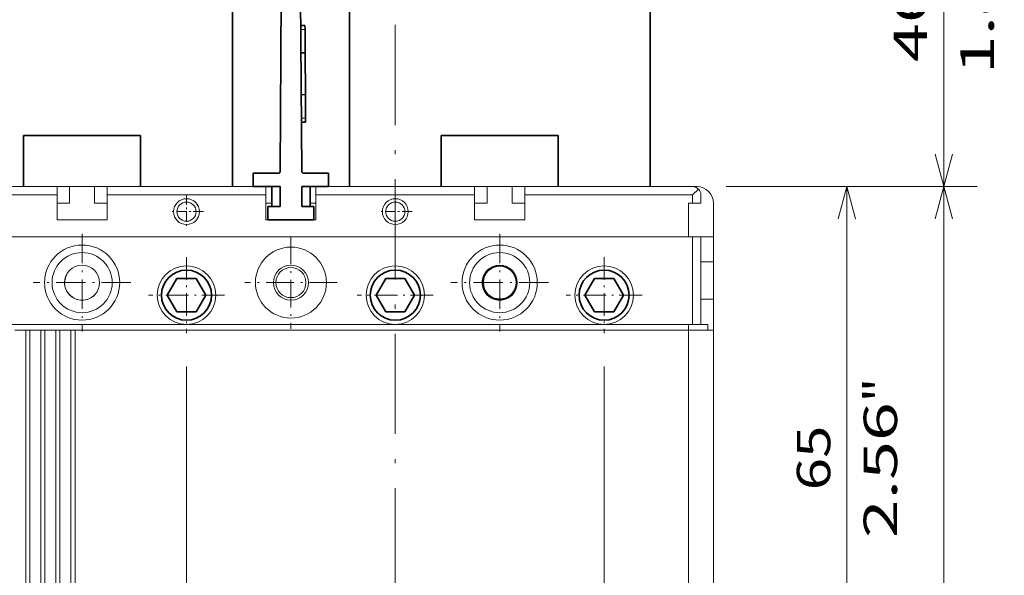
# Model space of a CAD drawing. Extents: x 0 to 420, y 0 to 297.
# Drawn here: x 35 to 94, y 158 to 192 of the extents above; entities that cross this region are included whole.
import ezdxf
from ezdxf.enums import TextEntityAlignment as Align

# ---------------------------------------------------------------- set-up
doc = ezdxf.new("R2010")
doc.units = 0
doc.linetypes.add('DASHDOT', pattern=[18.5, 12, -3, 0.5, -3])
doc.layers.get('0').update_dxf_attribs({"lineweight": 13})
doc.styles.get("Standard").update_dxf_attribs({"font": 'isocp.shx'})
doc.dimstyles.get("Standard").update_dxf_attribs({"dimtxt": 2.5, "dimasz": 2.5, "dimexe": 1.25, "dimexo": 0.625, "dimtad": 1, "dimcen": 2.5, "dimadec": 0, "dimazin": 0, "dimtfac": 1, "dimtmove": 0, "dimatfit": 0, "dimfxl": 1, "dimarcsym": 0})

# ---------------------------------------------------------------- blocks, each defined once
blk = doc.blocks.new('*D61')
at = {"color": 7, "lineweight": 13}
blk.add_line((69.933883, 170.987848), (69.933883, 75.152175), dxfattribs=at)
at = {"color": 7, "lineweight": 13, "ltscale": 0.170901}
blk.add_line((57.433883, 81.988205), (57.433883, 75.152175), dxfattribs=at)
at = {"color": 7, "lineweight": 13, "ltscale": 0.3125}
blk.add_line((57.433883, 77.152175), (69.933883, 77.152175), dxfattribs=at)
at = {"color": 7, "lineweight": 13}
for points in [[(59.365735, 77.669815), (57.433883, 77.152175), (59.365735, 76.634536)], [(68.002032, 76.634536), (69.933883, 77.152175), (68.002032, 77.669815)]]:
    blk.add_lwpolyline(points, dxfattribs=at)
for s, p, p2 in [('25', (62.058075, 78.152175), (65.927815, 78.152175)), ('0.98', (59.189871, 74.152175), (67.329353, 74.152175)), ('"', (67.329352, 74.152175), (68.796019, 74.152175))]:
    blk.add_text(s, height=2, dxfattribs=at).set_placement(p, p2, align=Align.FIT)
blk = doc.blocks.new('*D62')
at = {"color": 7, "lineweight": 13}
blk.add_line((44.933883, 170.987848), (44.933883, 75.152175), dxfattribs=at)
at = {"color": 7, "lineweight": 13, "ltscale": 0.170901}
blk.add_line((57.433883, 81.988205), (57.433883, 75.152175), dxfattribs=at)
at = {"color": 7, "lineweight": 13, "ltscale": 0.3125}
blk.add_line((44.933883, 77.152175), (57.433883, 77.152175), dxfattribs=at)
at = {"color": 7, "lineweight": 13}
for points in [[(46.865735, 77.669815), (44.933883, 77.152175), (46.865735, 76.634536)], [(55.502032, 76.634536), (57.433883, 77.152175), (55.502032, 77.669815)]]:
    blk.add_lwpolyline(points, dxfattribs=at)
for s, p, p2 in [('25', (49.355598, 78.152175), (53.225338, 78.152175)), ('0.98', (46.487394, 74.152175), (54.626875, 74.152175)), ('"', (54.626875, 74.152175), (56.093542, 74.152175))]:
    blk.add_text(s, height=2, dxfattribs=at).set_placement(p, p2, align=Align.FIT)
blk = doc.blocks.new('*D63')
at = {"color": 7, "lineweight": 13}
for p, q in [((32.433883, 170.987848), (32.433883, 75.152175)), ((44.933883, 170.987848), (44.933883, 75.152175))]:
    blk.add_line(p, q, dxfattribs=at)
at = {"color": 7, "lineweight": 13, "ltscale": 0.3125}
blk.add_line((32.433883, 77.152175), (44.933883, 77.152175), dxfattribs=at)
at = {"color": 7, "lineweight": 13}
for points in [[(34.365736, 77.669815), (32.433883, 77.152175), (34.365736, 76.634536)], [(43.002032, 76.634536), (44.933883, 77.152175), (43.002032, 77.669815)]]:
    blk.add_lwpolyline(points, dxfattribs=at)
for s, p, p2 in [('25', (37.225298, 78.152175), (41.095037, 78.152175)), ('0.98', (34.357093, 74.152175), (42.496574, 74.152175)), ('"', (42.496574, 74.152175), (43.963241, 74.152175))]:
    blk.add_text(s, height=2, dxfattribs=at).set_placement(p, p2, align=Align.FIT)
blk = doc.blocks.new('*D66')
at = {"color": 7, "lineweight": 13, "ltscale": 0.464607}
blk.add_line((73.683883, 204.820461), (92.268165, 204.820461), dxfattribs=at)
at = {"color": 7, "lineweight": 13}
blk.add_line((90.268165, 181.762847), (90.268165, 204.820461), dxfattribs=at)
at = {"color": 7, "lineweight": 13, "ltscale": 0.375857}
blk.add_line((77.233883, 181.762847), (92.268165, 181.762847), dxfattribs=at)
at = {"color": 7, "lineweight": 13}
for points in [[(90.785804, 202.888607), (90.268165, 204.820461), (89.750526, 202.888607)], [(89.750526, 183.694698), (90.268165, 181.762847), (90.785804, 183.694698)]]:
    blk.add_lwpolyline(points, dxfattribs=at)
for s, p, p2 in [('"', (93.268165, 196.628059), (93.268165, 198.094726)), ('46.1', (89.268165, 189.221912), (89.268165, 197.361393)), ('1.82', (93.268165, 188.488578), (93.268165, 196.628059))]:
    blk.add_text(s, height=2, rotation=90.000003, dxfattribs=at).set_placement(p, p2, align=Align.FIT)
blk = doc.blocks.new('*D70')
at = {"color": 7, "lineweight": 13, "ltscale": 0.230979}
blk.add_line((77.233883, 181.762847), (86.473024, 181.762847), dxfattribs=at)
at = {"color": 7, "lineweight": 13}
blk.add_line((84.473024, 149.262847), (84.473024, 181.762847), dxfattribs=at)
at = {"color": 7, "lineweight": 13, "ltscale": 0.092797}
blk.add_line((82.76115, 149.262847), (86.473024, 149.262847), dxfattribs=at)
at = {"color": 7, "lineweight": 13}
for points in [[(84.990663, 179.830997), (84.473024, 181.762847), (83.955387, 179.830997)], [(83.955387, 151.194699), (84.473024, 149.262847), (84.990663, 151.194699)]]:
    blk.add_lwpolyline(points, dxfattribs=at)
for s, p, p2 in [('"', (87.473024, 168.849254), (87.473024, 170.315921)), ('2.56', (87.473024, 160.709774), (87.473024, 168.849254)), ('65', (83.473024, 163.577978), (83.473024, 167.447717))]:
    blk.add_text(s, height=2, rotation=90.000003, dxfattribs=at).set_placement(p, p2, align=Align.FIT)
blk = doc.blocks.new('*D71')
at = {"color": 7, "lineweight": 13, "ltscale": 0.375857}
for p, q in [((77.233883, 181.762847), (92.268165, 181.762847)), ((77.233883, 116.762847), (92.268165, 116.762847))]:
    blk.add_line(p, q, dxfattribs=at)
at = {"color": 7, "lineweight": 13}
blk.add_line((90.268165, 116.762847), (90.268165, 181.762847), dxfattribs=at)
for points in [[(90.785804, 179.830997), (90.268165, 181.762847), (89.750526, 179.830997)], [(89.750526, 118.6947), (90.268165, 116.762847), (90.785804, 118.6947)]]:
    blk.add_lwpolyline(points, dxfattribs=at)
for s, p, p2 in [('"', (93.268165, 152.599254), (93.268165, 154.065921)), ('130', (89.268165, 146.260542), (89.268165, 152.265153)), ('5.12', (93.268165, 144.459773), (93.268165, 152.599254))]:
    blk.add_text(s, height=2, rotation=90.000003, dxfattribs=at).set_placement(p, p2, align=Align.FIT)
blk = doc.blocks.new('BLOCK1033')
at = {"color": 7, "linetype": 'DASHDOT', "lineweight": 13, "ltscale": 0.2925}
for p, q in [((12.5, 71.849998), (12.5, 60.150002)), ((18.35, 66), (6.65, 66))]:
    blk.add_line(p, q, dxfattribs=at)
blk = doc.blocks.new('BLOCK1037')
at = {"color": 7, "linetype": 'DASHDOT', "lineweight": 13, "ltscale": 0.2275}
for p, q in [((25, 69.050003), (25, 59.950001)), ((29.549999, 64.5), (20.450001, 64.5))]:
    blk.add_line(p, q, dxfattribs=at)
blk = doc.blocks.new('BLOCK1038')
at = {"color": 7, "linetype": 'DASHDOT', "lineweight": 13}
blk.add_line((0, 133.873642), (0, -118.049286), dxfattribs=at)
at = {"color": 7, "linetype": 'DASHDOT', "lineweight": 13, "ltscale": 0.2275}
blk.add_line((4.55, 64.5), (-4.55, 64.5), dxfattribs=at)
blk = doc.blocks.new('BLOCK1039')
at = {"color": 7, "linetype": 'DASHDOT', "lineweight": 13, "ltscale": 0.2275}
for p, q in [((-25, 69.050003), (-25, 59.950001)), ((-20.450001, 64.5), (-29.549999, 64.5))]:
    blk.add_line(p, q, dxfattribs=at)
blk = doc.blocks.new('BLOCK1045')
at = {"color": 7, "linetype": 'DASHDOT', "lineweight": 13, "ltscale": 0.10075}
for p, q in [((-25, 76.514999), (-25, 72.485001)), ((-22.985001, 74.5), (-27.014999, 74.5))]:
    blk.add_line(p, q, dxfattribs=at)
blk = doc.blocks.new('BLOCK1046')
at = {"color": 7, "linetype": 'DASHDOT', "lineweight": 13, "ltscale": 0.10075}
for p, q in [((0, 76.514999), (0, 72.485001)), ((2.015, 74.5), (-2.015, 74.5))]:
    blk.add_line(p, q, dxfattribs=at)
blk = doc.blocks.new('BLOCK1048')
at = {"color": 7, "linetype": 'DASHDOT', "lineweight": 13, "ltscale": 0.27625}
for p, q in [((-12.5, 71.525002), (-12.5, 60.474998)), ((-6.975, 66), (-18.025, 66))]:
    blk.add_line(p, q, dxfattribs=at)
blk = doc.blocks.new('BLOCK1049')
at = {"color": 7, "linetype": 'DASHDOT', "lineweight": 13, "ltscale": 0.2925}
for p, q in [((-37.5, 71.849998), (-37.5, 60.150002)), ((-31.65, 66), (-43.349998, 66))]:
    blk.add_line(p, q, dxfattribs=at)
blk = doc.blocks.new('BLOCK1053')
at = {"color": 7, "lineweight": 35}
for p, q in [((-19.5, 121.62), (-19.5, 77.5)), ((-5.5, 77.5), (-5.5, 121.62)), ((30.5, 121.62), (30.5, 77.5))]:
    blk.add_line(p, q, dxfattribs=at)
at = {"color": 7, "lineweight": 35, "ltscale": 0.0125}
for p, q in [((-10.82, 96.8), (-11.32, 96.8)), ((-10.82, 96.8), (-10.81, 96.3)), ((-11.3, 93.5), (-10.8, 93.51)), ((-11.27, 88.5), (-10.77, 88.51)), ((-10.75, 85.21), (-11.25, 85.21)), ((-10.75, 85.71), (-10.75, 85.21))]:
    blk.add_line(p, q, dxfattribs=at)
at = {"color": 7, "lineweight": 13, "ltscale": 0.0125}
for p, q in [((-11.31, 96.3), (-10.81, 96.3)), ((-11.25, 85.71), (-10.75, 85.71)), ((35.1, 75.5), (35.6, 75.5)), ((-43.75, 60.3), (-44.25, 60.3)), ((-41.95, 60.3), (-42.45, 60.3)), ((-40.15, 60.3), (-40.65, 60.3)), ((-38.35, 60.3), (-38.85, 60.3))]:
    blk.add_line(p, q, dxfattribs=at)
at = {"color": 7, "lineweight": 35, "ltscale": 0.069822}
blk.add_line((-10.8, 93.51), (-10.81, 96.3), dxfattribs=at)
at = {"color": 7, "lineweight": 35, "ltscale": 0.125038}
blk.add_line((-10.77, 88.51), (-10.8, 93.51), dxfattribs=at)
at = {"color": 7, "lineweight": 35, "ltscale": 0.069785}
blk.add_line((-10.75, 85.71), (-10.77, 88.51), dxfattribs=at)
at = {"color": 7, "lineweight": 35, "ltscale": 0.35}
for p, q in [((-30.5, 83.62), (-44.5, 83.62)), ((19.5, 83.62), (5.5, 83.62))]:
    blk.add_line(p, q, dxfattribs=at)
at = {"color": 7, "lineweight": 35, "ltscale": 0.152881}
for p, q in [((-44.5, 83.62), (-44.5, 77.5)), ((-30.5, 77.5), (-30.5, 83.62)), ((5.5, 83.62), (5.5, 77.5)), ((19.5, 77.5), (19.5, 83.62))]:
    blk.add_line(p, q, dxfattribs=at)
at = {"color": 7, "lineweight": 35, "ltscale": 0.04}
for p, q in [((-17, 79.1), (-17, 77.5)), ((-8, 79.1), (-8, 77.5)), ((-15.25, 75.1), (-15.25, 73.5)), ((-9.75, 75.1), (-9.75, 73.5))]:
    blk.add_line(p, q, dxfattribs=at)
at = {"color": 7, "lineweight": 35, "ltscale": 0.0753}
for p, q in [((-13.99, 79.1), (-17, 79.1)), ((-8, 79.1), (-11.01, 79.1))]:
    blk.add_line(p, q, dxfattribs=at)
at = {"color": 7, "lineweight": 13}
for p, q in [((-60.6, 77.5), (-40.5, 77.5)), ((15.5, 77.5), (35.6, 77.5)), ((-60.6, 76.5), (-40.5, 76.5)), ((15.5, 76.5), (35.6, 76.5)), ((35.6, 71.5), (-60.6, 71.5)), ((35.1, 61), (-60.1, 61)), ((-44.25, 60.3), (-44.25, 29.5)), ((-43.75, 60.3), (-43.75, 29.5)), ((-42.45, 60.3), (-42.45, 29.5)), ((-41.95, 60.3), (-41.95, 29.5)), ((-40.65, 60.3), (-40.65, 29.5)), ((-40.15, 60.3), (-40.15, 29.5)), ((-38.85, 60.3), (-38.85, 29.5)), ((35.1, 60.3), (-38.35, 60.3)), ((-38.35, 60.3), (-38.35, 29.5)), ((35.1, 29.5), (35.1, 60.3)), ((38.1, 29.5), (38.1, 60.3))]:
    blk.add_line(p, q, dxfattribs=at)
at = {"color": 7, "lineweight": 13, "ltscale": 0.325}
for p, q in [((-43.5, 77.5), (-56.5, 77.5)), ((-18.5, 77.5), (-31.5, 77.5)), ((6.5, 77.5), (-6.5, 77.5)), ((31.5, 77.5), (18.5, 77.5))]:
    blk.add_line(p, q, dxfattribs=at)
at = {"color": 7, "lineweight": 13, "ltscale": 0.1125}
for p, q in [((-39, 77.5), (-43.5, 77.5)), ((-31.5, 77.5), (-36, 77.5)), ((11, 77.5), (6.5, 77.5)), ((18.5, 77.5), (14, 77.5)), ((38.1, 68.5), (38.1, 64))]:
    blk.add_line(p, q, dxfattribs=at)
at = {"color": 7, "lineweight": 13, "ltscale": 0.0375}
for p, q in [((-40.5, 77.5), (-39, 77.5)), ((-36, 77.5), (-34.5, 77.5)), ((-17, 77.5), (-18.5, 77.5)), ((-6.5, 77.5), (-8, 77.5)), ((11, 77.5), (9.5, 77.5)), ((15.5, 77.5), (14, 77.5)), ((-39, 75.5), (-40.5, 75.5)), ((-34.5, 75.5), (-36, 75.5)), ((9.5, 75.5), (11, 75.5)), ((14, 75.5), (15.5, 75.5)), ((38.1, 68.5), (36.6, 68.5)), ((38.1, 64), (36.6, 64))]:
    blk.add_line(p, q, dxfattribs=at)
at = {"color": 7, "lineweight": 13, "ltscale": 0.025}
for p, q in [((-40.5, 76.5), (-40.5, 77.5)), ((-34.5, 76.5), (-34.5, 77.5)), ((-15.5, 76.5), (-15.5, 77.5)), ((-9.5, 76.5), (-9.5, 77.5)), ((9.5, 76.5), (9.5, 77.5)), ((15.5, 76.5), (15.5, 77.5)), ((35.6, 76.5), (36.31, 77.21)), ((-40.5, 76.5), (-40.5, 75.5)), ((-34.5, 75.5), (-34.5, 76.5)), ((-15.5, 76.5), (-15.5, 75.5)), ((-9.5, 75.5), (-9.5, 76.5)), ((9.5, 75.5), (9.5, 76.5)), ((15.5, 76.5), (15.5, 75.5)), ((35.6, 75.5), (35.6, 76.5)), ((35.6, 75.5), (36.6, 75.5)), ((36.6, 75.5), (36.6, 76.5)), ((36.6, 75.5), (36.6, 76.5)), ((35.6, 71.5), (36.6, 71.5))]:
    blk.add_line(p, q, dxfattribs=at)
at = {"color": 7, "lineweight": 13, "ltscale": 0.05}
for p, q in [((-39, 75.5), (-39, 77.5)), ((-39, 75.5), (-39, 77.5)), ((-36, 75.5), (-36, 77.5)), ((11, 75.5), (11, 77.5)), ((11, 75.5), (11, 77.5)), ((14, 75.5), (14, 77.5)), ((-40.5, 73.5), (-40.5, 75.5)), ((-40.5, 73.5), (-40.5, 75.5)), ((-34.5, 73.5), (-34.5, 75.5)), ((-15.5, 73.5), (-15.5, 75.5)), ((-15.5, 73.5), (-15.5, 75.5)), ((-9.5, 73.5), (-9.5, 75.5)), ((9.5, 73.5), (9.5, 75.5)), ((9.5, 73.5), (9.5, 75.5)), ((15.5, 73.5), (15.5, 75.5))]:
    blk.add_line(p, q, dxfattribs=at)
at = {"color": 7, "lineweight": 13, "ltscale": 0.075}
for p, q in [((-39, 77.5), (-36, 77.5)), ((11, 77.5), (14, 77.5)), ((38.1, 71.5), (38.1, 68.5)), ((38.1, 60.3), (35.1, 60.3))]:
    blk.add_line(p, q, dxfattribs=at)
at = {"color": 7, "lineweight": 13, "ltscale": 0.4375}
for p, q in [((-34.5, 77.5), (-17, 77.5)), ((-8, 77.5), (9.5, 77.5))]:
    blk.add_line(p, q, dxfattribs=at)
at = {"color": 7, "lineweight": 35, "ltscale": 0.08}
for p, q in [((-13.8, 77.5), (-17, 77.5)), ((-8, 77.5), (-11.2, 77.5))]:
    blk.add_line(p, q, dxfattribs=at)
at = {"color": 7, "lineweight": 35, "ltscale": 0.06}
for p, q in [((-14.8, 77.5), (-14.8, 75.1)), ((-13.8, 77.5), (-13.8, 75.1)), ((-11.2, 77.5), (-11.2, 75.1)), ((-10.2, 77.5), (-10.2, 75.1))]:
    blk.add_line(p, q, dxfattribs=at)
at = {"color": 7, "lineweight": 13, "ltscale": 0.1025}
blk.add_line((35.6, 77.5), (31.5, 77.5), dxfattribs=at)
at = {"color": 7, "lineweight": 13, "ltscale": 0.012501}
blk.add_line((35.6, 77.5), (36.1, 77.5), dxfattribs=at)
at = {"color": 7, "lineweight": 13, "ltscale": 0.475}
for p, q in [((-34.5, 76.5), (-15.5, 76.5)), ((-9.5, 76.5), (9.5, 76.5)), ((-15.5, 71.5), (-34.5, 71.5)), ((9.5, 71.5), (-9.5, 71.5))]:
    blk.add_line(p, q, dxfattribs=at)
at = {"color": 7, "lineweight": 13, "ltscale": 0.0175}
for p, q in [((-14.8, 75.5), (-15.5, 75.5)), ((-9.5, 75.5), (-10.2, 75.5)), ((35.1, 60.3), (35.1, 61)), ((37.4, 60.3), (37.4, 61))]:
    blk.add_line(p, q, dxfattribs=at)
at = {"color": 7, "lineweight": 13, "ltscale": 0.1}
blk.add_line((35.1, 71.5), (35.1, 75.5), dxfattribs=at)
blk.add_line((35.1, 71.5), (35.1, 75.5), dxfattribs=at)
at = {"color": 7, "lineweight": 13, "ltscale": 0.100001}
blk.add_line((38.1, 75.5), (38.1, 71.5), dxfattribs=at)
at = {"color": 7, "lineweight": 35, "ltscale": 0.03625}
for p, q in [((-13.8, 75.1), (-15.25, 75.1)), ((-9.75, 75.1), (-11.2, 75.1))]:
    blk.add_line(p, q, dxfattribs=at)
at = {"color": 7, "lineweight": 13, "ltscale": 0.15}
for p, q in [((-40.5, 73.5), (-34.5, 73.5)), ((-15.5, 73.5), (-9.5, 73.5)), ((9.5, 73.5), (15.5, 73.5)), ((-34.5, 71.5), (-40.5, 71.5)), ((-9.5, 71.5), (-15.5, 71.5)), ((9.5, 71.5), (15.5, 71.5))]:
    blk.add_line(p, q, dxfattribs=at)
at = {"color": 7, "lineweight": 35, "ltscale": 0.1375}
blk.add_line((-9.75, 73.5), (-15.25, 73.5), dxfattribs=at)
at = {"color": 7, "lineweight": 13, "ltscale": 0.49}
for p, q in [((-40.5, 71.5), (-60.1, 71.5)), ((35.1, 71.5), (15.5, 71.5))]:
    blk.add_line(p, q, dxfattribs=at)
at = {"color": 7, "lineweight": 13, "ltscale": 0.035}
blk.add_line((36.5, 71.5), (35.1, 71.5), dxfattribs=at)
at = {"color": 7, "lineweight": 13, "ltscale": 0.2625}
for p, q in [((35.6, 61), (35.6, 71.5)), ((36.6, 61), (36.6, 71.5))]:
    blk.add_line(p, q, dxfattribs=at)
at = {"color": 7, "lineweight": 13, "ltscale": 0.04}
blk.add_line((38.1, 71.5), (36.5, 71.5), dxfattribs=at)
at = {"color": 7, "lineweight": 13, "ltscale": 0.0275}
blk.add_line((37.7, 71.5), (36.6, 71.5), dxfattribs=at)
at = {"color": 7, "lineweight": 13, "ltscale": 0.01}
blk.add_line((38.1, 71.5), (37.7, 71.5), dxfattribs=at)
at = {"color": 7, "lineweight": 35, "ltscale": 0.057735}
for p, q in [((-26.15, 66.5), (-27.31, 64.5)), ((-23.85, 66.5), (-26.15, 66.5)), ((-22.69, 64.5), (-23.85, 66.5)), ((-1.15, 66.5), (-2.31, 64.5)), ((1.15, 66.5), (-1.15, 66.5)), ((2.31, 64.5), (1.15, 66.5)), ((23.85, 66.5), (22.69, 64.5)), ((26.15, 66.5), (23.85, 66.5)), ((27.31, 64.5), (26.15, 66.5)), ((-26.15, 62.5), (-27.31, 64.5)), ((-22.69, 64.5), (-23.85, 62.5)), ((-1.15, 62.5), (-2.31, 64.5)), ((2.31, 64.5), (1.15, 62.5)), ((23.85, 62.5), (22.69, 64.5)), ((27.31, 64.5), (26.15, 62.5)), ((-23.85, 62.5), (-26.15, 62.5)), ((1.15, 62.5), (-1.15, 62.5)), ((26.15, 62.5), (23.85, 62.5))]:
    blk.add_line(p, q, dxfattribs=at)
at = {"color": 7, "lineweight": 13, "ltscale": 0.0925}
blk.add_line((38.1, 64), (38.1, 60.3), dxfattribs=at)
at = {"color": 7, "lineweight": 13, "ltscale": 0.0325}
for p, q in [((-44.25, 60.3), (-45.55, 60.3)), ((-42.45, 60.3), (-43.75, 60.3)), ((-40.65, 60.3), (-41.95, 60.3)), ((-38.85, 60.3), (-40.15, 60.3))]:
    blk.add_line(p, q, dxfattribs=at)
at = {"color": 7, "lineweight": 13, "ltscale": 0.0575}
blk.add_line((35.1, 61), (37.4, 61), dxfattribs=at)
at = {"color": 7, "lineweight": 13}
for centre, radius in [((-25, 74.5), 1.55), ((-25, 74.5), 1.15), ((0, 74.5), 1.55), ((0, 74.5), 1.15), ((-37.5, 66), 4.5), ((-37.5, 66), 3.6), ((-12.5, 66), 4.25), ((12.5, 66), 4.5), ((12.5, 66), 3.6), ((-37.5, 66), 2.1), ((-25, 64.5), 3.5), ((-12.5, 66), 2.1), ((-12.5, 66), 1.8), ((0, 64.5), 3.5), ((12.5, 66), 2.1), ((25, 64.5), 3.5)]:
    blk.add_circle(centre, radius, dxfattribs=at)
at = {"color": 7, "lineweight": 35}
for centre, radius in [((-25, 64.5), 3), ((0, 64.5), 3), ((12.5, 66), 2), ((25, 64.5), 3)]:
    blk.add_circle(centre, radius, dxfattribs=at)
for centre, start, end in [((-13.99, 79.3), 270, 359.6562), ((-11.01, 79.3), 180.3438, 270)]:
    blk.add_arc(centre, 0.2, start, end, dxfattribs=at)
at = {"color": 7, "lineweight": 13}
for centre, radius, start, end in [((35.6, 76.5), 1, 0, 90), ((35.6, 76.5), 1, 360, 89.9996), ((36.1, 75.5), 2, 0, 90), ((-25, 64.5), 3.5, 90, 270), ((0, 64.5), 3.5, 90, 270), ((25, 64.5), 3.5, 90, 270), ((-37.5, 66), 2.1, 151.3521, 331.3521), ((12.5, 66), 2.1, 151.3521, 331.3521)]:
    blk.add_arc(centre, radius, start, end, dxfattribs=at)

msp = doc.modelspace()

# ---------------------------------------------------------------- linework, layer by layer
at = {"color": 7, "lineweight": 35}
for p, q in [((51.8279, 182.6622), (51.6647, 209.8562)), ((50.7023, 209.7282), (50.5399, 182.6622))]:
    msp.add_line(p, q, dxfattribs=at)

# ---------------------------------------------------------------- block references
at = {"lineweight": 0, "xscale": 0.5, "yscale": 0.5, "zscale": 0.5}
for name in ['BLOCK1038', 'BLOCK1053', 'BLOCK1045', 'BLOCK1046', 'BLOCK1049', 'BLOCK1048', 'BLOCK1033', 'BLOCK1039', 'BLOCK1037']:
    msp.add_blockref(name, (57.4339, 143.0128), dxfattribs=at)

# ---------------------------------------------------------------- dimensions: what is measured, and where the dimension line sits
at = {"color": 0, "lineweight": 0}
for base, p1, p2, angle, picture, middle, dimtype in [((90.2682, 181.7628), (71.6839, 204.8205), (75.2339, 181.7628), 269.998569, '*D66', (90.2682, 193.2917), 160), ((84.473, 149.2628), (75.2339, 181.7628), (80.7612, 149.2628), 269.998569, '*D70', (84.473, 165.5128), 160), ((90.2682, 181.7628), (75.2339, 116.7628), (75.2339, 181.7628), 90, '*D71', (90.2682, 149.2628), 161), ((44.9339, 77.1522), (32.4339, 172.9878), (44.9339, 172.9878), 0, '*D63', (39.1602, 77.1522), 161), ((57.4339, 77.1522), (44.9339, 172.9878), (57.4339, 83.9882), 359.998092, '*D62', (51.2905, 77.1522), 160), ((69.9339, 77.1522), (57.4339, 83.9882), (69.9339, 172.9878), 359.998092, '*D61', (63.9929, 77.1522), 160)]:
    dim = msp.add_linear_dim(base=base, p1=p1, p2=p2, angle=angle, dimstyle='STANDARD', override={"dimlfac": 2}, dxfattribs=at)
    dim.commit()
    dim.dimension.update_dxf_attribs({"geometry": picture, "text_midpoint": middle, "dimtype": dimtype, "oblique_angle": 89.999523})

doc.saveas('drawing.dxf')
